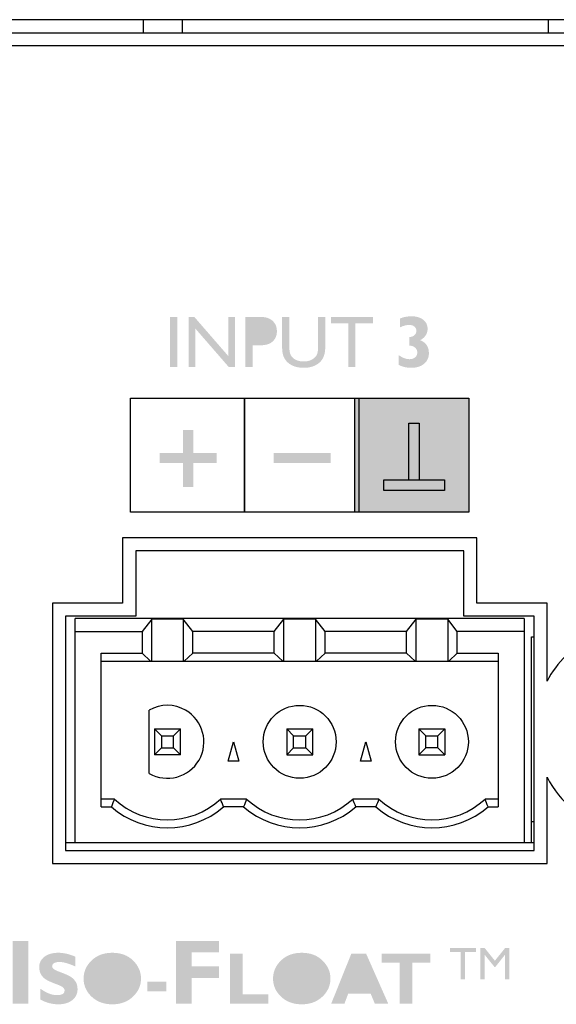
# Model space of a CAD drawing. Extents: x -278 to 204, y -75 to 13.
# Drawn here: x -72 to -51, y -25 to 13 of the extents above; entities that cross this region are included whole.
import ezdxf

# ---------------------------------------------------------------- set-up
doc = ezdxf.new("R2010")
doc.units = 0
for name, color, linetype in [('ETIKETT_KONTUR', 2, 'Continuous'), ('MECHANICS', 160, 'Continuous'), ('PRINT', 1, 'Continuous')]:
    doc.layers.add(name, color=color, linetype=linetype)

# ---------------------------------------------------------------- blocks, each defined once
blk = doc.blocks.new('AI9-BLK29')
at = {"layer": 'PRINT'}
h = blk.add_hatch(color=7, dxfattribs=at)
h.dxf.hatch_style = 2
edge = h.paths.add_edge_path()
edge.add_spline(control_points=[(4.451, 1.218), (4.451, 1.218), (4.451, -1.191), (4.451, -1.191), (4.451, -1.191), (3.85, -1.191), (3.85, -1.191), (3.85, -1.191), (3.85, 1.218), (3.85, 1.218), (3.85, 1.218), (4.451, 1.218), (4.451, 1.218)], knot_values=[0, 0, 0, 0, 1, 1, 1, 2, 2, 2, 3, 3, 3, 4, 4, 4, 4], degree=3, periodic=0)
h = blk.add_hatch(color=7, dxfattribs=at)
h.dxf.hatch_style = 2
edge = h.paths.add_edge_path()
edge.add_spline(control_points=[(11.782, 1.218), (11.782, 1.218), (11.782, 0.777), (11.782, 0.777), (11.782, 0.777), (10.723, 0.777), (10.723, 0.777), (10.723, 0.777), (10.723, 0.237), (10.723, 0.237), (10.723, 0.237), (11.782, 0.237), (11.782, 0.237), (11.782, 0.237), (11.782, -0.204), (11.782, -0.204), (11.782, -0.204), (10.723, -0.204), (10.723, -0.204), (10.723, -0.204), (10.723, -1.191), (10.723, -1.191), (10.723, -1.191), (10.123, -1.191), (10.123, -1.191), (10.123, -1.191), (10.123, 1.218), (10.123, 1.218), (10.123, 1.218), (11.782, 1.218), (11.782, 1.218)], knot_values=[0, 0, 0, 0, 1, 1, 1, 2, 2, 2, 3, 3, 3, 4, 4, 4, 5, 5, 5, 6, 6, 6, 7, 7, 7, 8, 8, 8, 9, 9, 9, 10, 10, 10, 10], degree=3, periodic=0)
h = blk.add_hatch(color=7, dxfattribs=at)
h.dxf.hatch_style = 2
edge = h.paths.add_edge_path(flags=16)
edge.add_spline(control_points=[(-10.146, -0.816), (-9.965, -0.816), (-9.819, -0.762), (-9.708, -0.654), (-9.597, -0.546), (-9.541, -0.405), (-9.541, -0.229), (-9.541, -0.052), (-9.597, 0.089), (-9.708, 0.197), (-9.819, 0.305), (-9.965, 0.358), (-10.146, 0.358), (-10.329, 0.358), (-10.476, 0.305), (-10.587, 0.197), (-10.698, 0.089), (-10.754, -0.052), (-10.754, -0.229), (-10.754, -0.405), (-10.698, -0.546), (-10.587, -0.654), (-10.476, -0.762), (-10.329, -0.816), (-10.146, -0.816)], knot_values=[0, 0, 0, 0, 1, 1, 1, 2, 2, 2, 3, 3, 3, 4, 4, 4, 5, 5, 5, 6, 6, 6, 7, 7, 7, 8, 8, 8, 8], degree=3, periodic=0)
edge = h.paths.add_edge_path()
edge.add_spline(control_points=[(-10.146, 0.761), (-9.818, 0.761), (-9.553, 0.662), (-9.35, 0.463), (-9.147, 0.265), (-9.045, 0.034), (-9.045, -0.23), (-9.045, -0.496), (-9.148, -0.728), (-9.354, -0.924), (-9.56, -1.12), (-9.824, -1.218), (-10.146, -1.218), (-10.473, -1.218), (-10.738, -1.12), (-10.943, -0.925), (-11.148, -0.73), (-11.25, -0.498), (-11.25, -0.23), (-11.25, 0.035), (-11.149, 0.266), (-10.945, 0.464), (-10.741, 0.662), (-10.475, 0.761), (-10.146, 0.761)], knot_values=[0, 0, 0, 0, 1, 1, 1, 2, 2, 2, 3, 3, 3, 4, 4, 4, 5, 5, 5, 6, 6, 6, 7, 7, 7, 8, 8, 8, 8], degree=3, periodic=0)
h = blk.add_hatch(color=7, dxfattribs=at)
h.dxf.hatch_style = 2
edge = h.paths.add_edge_path()
edge.add_spline(control_points=[(-6.862, 0.602), (-6.862, 0.602), (-6.862, 0.182), (-6.862, 0.182), (-7.107, 0.299), (-7.346, 0.358), (-7.58, 0.358), (-7.806, 0.358), (-7.98, 0.301), (-8.102, 0.187), (-8.224, 0.074), (-8.285, -0.072), (-8.285, -0.248), (-8.285, -0.417), (-8.224, -0.554), (-8.102, -0.659), (-7.98, -0.764), (-7.82, -0.816), (-7.621, -0.816), (-7.516, -0.816), (-7.41, -0.793), (-7.303, -0.747), (-7.303, -0.747), (-7.303, -0.524), (-7.303, -0.524), (-7.303, -0.524), (-7.579, -0.524), (-7.579, -0.524), (-7.579, -0.524), (-7.579, -0.171), (-7.579, -0.171), (-7.579, -0.171), (-6.824, -0.171), (-6.824, -0.171), (-6.824, -0.171), (-6.824, -0.959), (-6.824, -0.959), (-6.9, -1.035), (-7.016, -1.098), (-7.171, -1.146), (-7.327, -1.194), (-7.481, -1.218), (-7.633, -1.218), (-7.968, -1.218), (-8.243, -1.125), (-8.458, -0.94), (-8.673, -0.755), (-8.781, -0.518), (-8.781, -0.232), (-8.781, 0.061), (-8.673, 0.299), (-8.458, 0.484), (-8.243, 0.668), (-7.964, 0.761), (-7.621, 0.761), (-7.339, 0.761), (-7.085, 0.708), (-6.862, 0.602)], knot_values=[0, 0, 0, 0, 1, 1, 1, 2, 2, 2, 3, 3, 3, 4, 4, 4, 5, 5, 5, 6, 6, 6, 7, 7, 7, 8, 8, 8, 9, 9, 9, 10, 10, 10, 11, 11, 11, 12, 12, 12, 13, 13, 13, 14, 14, 14, 15, 15, 15, 16, 16, 16, 17, 17, 17, 18, 18, 18, 19, 19, 19, 19], degree=3, periodic=0)
h = blk.add_hatch(color=7, dxfattribs=at)
h.dxf.hatch_style = 2
edge = h.paths.add_edge_path()
edge.add_spline(control_points=[(6.254, 0.612), (6.254, 0.612), (6.254, 0.237), (6.254, 0.237), (6, 0.351), (5.798, 0.408), (5.648, 0.408), (5.562, 0.408), (5.493, 0.394), (5.443, 0.365), (5.392, 0.335), (5.367, 0.297), (5.367, 0.249), (5.367, 0.212), (5.385, 0.177), (5.42, 0.143), (5.456, 0.11), (5.545, 0.067), (5.687, 0.015), (5.83, -0.037), (5.943, -0.086), (6.029, -0.132), (6.114, -0.176), (6.188, -0.24), (6.25, -0.322), (6.312, -0.404), (6.343, -0.507), (6.343, -0.633), (6.343, -0.811), (6.275, -0.954), (6.139, -1.059), (6.004, -1.165), (5.825, -1.218), (5.604, -1.218), (5.365, -1.218), (5.134, -1.156), (4.909, -1.032), (4.909, -1.032), (4.909, -0.617), (4.909, -0.617), (5.038, -0.704), (5.151, -0.767), (5.25, -0.806), (5.349, -0.846), (5.454, -0.865), (5.565, -0.865), (5.752, -0.865), (5.846, -0.806), (5.846, -0.688), (5.846, -0.648), (5.828, -0.611), (5.791, -0.575), (5.754, -0.539), (5.664, -0.495), (5.521, -0.442), (5.378, -0.389), (5.264, -0.34), (5.18, -0.296), (5.096, -0.252), (5.023, -0.19), (4.962, -0.108), (4.902, -0.026), (4.871, 0.079), (4.871, 0.207), (4.871, 0.373), (4.937, 0.507), (5.07, 0.608), (5.203, 0.71), (5.381, 0.761), (5.604, 0.761), (5.809, 0.761), (6.026, 0.711), (6.254, 0.612)], knot_values=[0, 0, 0, 0, 1, 1, 1, 2, 2, 2, 3, 3, 3, 4, 4, 4, 5, 5, 5, 6, 6, 6, 7, 7, 7, 8, 8, 8, 9, 9, 9, 10, 10, 10, 11, 11, 11, 12, 12, 12, 13, 13, 13, 14, 14, 14, 15, 15, 15, 16, 16, 16, 17, 17, 17, 18, 18, 18, 19, 19, 19, 20, 20, 20, 21, 21, 21, 22, 22, 22, 23, 23, 23, 24, 24, 24, 24], degree=3, periodic=0)
h = blk.add_hatch(color=7, dxfattribs=at)
h.dxf.hatch_style = 2
edge = h.paths.add_edge_path(flags=16)
edge.add_spline(control_points=[(7.679, -0.816), (7.861, -0.816), (8.007, -0.762), (8.118, -0.654), (8.229, -0.546), (8.284, -0.405), (8.284, -0.229), (8.284, -0.052), (8.229, 0.089), (8.118, 0.197), (8.007, 0.305), (7.861, 0.358), (7.679, 0.358), (7.497, 0.358), (7.35, 0.305), (7.239, 0.197), (7.127, 0.089), (7.072, -0.052), (7.072, -0.229), (7.072, -0.405), (7.127, -0.546), (7.239, -0.654), (7.35, -0.762), (7.497, -0.816), (7.679, -0.816)], knot_values=[0, 0, 0, 0, 1, 1, 1, 2, 2, 2, 3, 3, 3, 4, 4, 4, 5, 5, 5, 6, 6, 6, 7, 7, 7, 8, 8, 8, 8], degree=3, periodic=0)
edge = h.paths.add_edge_path()
edge.add_spline(control_points=[(7.679, 0.761), (8.007, 0.761), (8.273, 0.662), (8.476, 0.463), (8.679, 0.265), (8.78, 0.034), (8.78, -0.23), (8.78, -0.496), (8.677, -0.728), (8.472, -0.924), (8.266, -1.12), (8.002, -1.218), (7.679, -1.218), (7.353, -1.218), (7.088, -1.12), (6.883, -0.925), (6.678, -0.73), (6.575, -0.498), (6.575, -0.23), (6.575, 0.035), (6.677, 0.266), (6.881, 0.464), (7.084, 0.662), (7.35, 0.761), (7.679, 0.761)], knot_values=[0, 0, 0, 0, 1, 1, 1, 2, 2, 2, 3, 3, 3, 4, 4, 4, 5, 5, 5, 6, 6, 6, 7, 7, 7, 8, 8, 8, 8], degree=3, periodic=0)
h = blk.add_hatch(color=7, dxfattribs=at)
h.dxf.hatch_style = 2
edge = h.paths.add_edge_path(flags=16)
edge.add_spline(control_points=[(14.956, -0.816), (15.137, -0.816), (15.283, -0.762), (15.394, -0.654), (15.505, -0.546), (15.561, -0.405), (15.561, -0.229), (15.561, -0.052), (15.505, 0.089), (15.394, 0.197), (15.283, 0.305), (15.137, 0.358), (14.956, 0.358), (14.773, 0.358), (14.626, 0.305), (14.515, 0.197), (14.404, 0.089), (14.348, -0.052), (14.348, -0.229), (14.348, -0.405), (14.404, -0.546), (14.515, -0.654), (14.626, -0.762), (14.773, -0.816), (14.956, -0.816)], knot_values=[0, 0, 0, 0, 1, 1, 1, 2, 2, 2, 3, 3, 3, 4, 4, 4, 5, 5, 5, 6, 6, 6, 7, 7, 7, 8, 8, 8, 8], degree=3, periodic=0)
edge = h.paths.add_edge_path()
edge.add_spline(control_points=[(14.956, 0.761), (15.284, 0.761), (15.549, 0.662), (15.752, 0.463), (15.955, 0.265), (16.057, 0.034), (16.057, -0.23), (16.057, -0.496), (15.954, -0.728), (15.748, -0.924), (15.542, -1.12), (15.278, -1.218), (14.956, -1.218), (14.629, -1.218), (14.364, -1.12), (14.159, -0.925), (13.954, -0.73), (13.852, -0.498), (13.852, -0.23), (13.852, 0.035), (13.953, 0.266), (14.157, 0.464), (14.36, 0.662), (14.627, 0.761), (14.956, 0.761)], knot_values=[0, 0, 0, 0, 1, 1, 1, 2, 2, 2, 3, 3, 3, 4, 4, 4, 5, 5, 5, 6, 6, 6, 7, 7, 7, 8, 8, 8, 8], degree=3, periodic=0)
h = blk.add_hatch(color=7, dxfattribs=at)
h.dxf.hatch_style = 2
edge = h.paths.add_edge_path(flags=16)
edge.add_spline(control_points=[(-18.524, -0.474), (-18.524, -0.474), (-18.836, 0.273), (-18.836, 0.273), (-18.836, 0.273), (-19.118, -0.474), (-19.118, -0.474), (-19.118, -0.474), (-18.524, -0.474), (-18.524, -0.474)], knot_values=[0, 0, 0, 0, 1, 1, 1, 2, 2, 2, 3, 3, 3, 3], degree=3, periodic=0)
edge = h.paths.add_edge_path()
edge.add_spline(control_points=[(-18.56, 0.733), (-18.56, 0.733), (-17.709, -1.191), (-17.709, -1.191), (-17.709, -1.191), (-18.225, -1.191), (-18.225, -1.191), (-18.225, -1.191), (-18.384, -0.81), (-18.384, -0.81), (-18.384, -0.81), (-19.246, -0.81), (-19.246, -0.81), (-19.246, -0.81), (-19.389, -1.191), (-19.389, -1.191), (-19.389, -1.191), (-19.897, -1.191), (-19.897, -1.191), (-19.897, -1.191), (-19.123, 0.733), (-19.123, 0.733), (-19.123, 0.733), (-18.56, 0.733), (-18.56, 0.733)], knot_values=[0, 0, 0, 0, 1, 1, 1, 2, 2, 2, 3, 3, 3, 4, 4, 4, 5, 5, 5, 6, 6, 6, 7, 7, 7, 8, 8, 8, 8], degree=3, periodic=0)
h = blk.add_hatch(color=7, dxfattribs=at)
h.dxf.hatch_style = 2
edge = h.paths.add_edge_path()
edge.add_spline(control_points=[(-15.544, 0.733), (-15.544, 0.733), (-15.544, -1.191), (-15.544, -1.191), (-15.544, -1.191), (-15.951, -1.191), (-15.951, -1.191), (-15.951, -1.191), (-17.005, 0.042), (-17.005, 0.042), (-17.005, 0.042), (-17.005, -1.191), (-17.005, -1.191), (-17.005, -1.191), (-17.484, -1.191), (-17.484, -1.191), (-17.484, -1.191), (-17.484, 0.733), (-17.484, 0.733), (-17.484, 0.733), (-17.043, 0.733), (-17.043, 0.733), (-17.043, 0.733), (-16.024, -0.443), (-16.024, -0.443), (-16.024, -0.443), (-16.024, 0.733), (-16.024, 0.733), (-16.024, 0.733), (-15.544, 0.733), (-15.544, 0.733)], knot_values=[0, 0, 0, 0, 1, 1, 1, 2, 2, 2, 3, 3, 3, 4, 4, 4, 5, 5, 5, 6, 6, 6, 7, 7, 7, 8, 8, 8, 9, 9, 9, 10, 10, 10, 10], degree=3, periodic=0)
h = blk.add_hatch(color=7, dxfattribs=at)
h.dxf.hatch_style = 2
edge = h.paths.add_edge_path(flags=16)
edge.add_spline(control_points=[(-13.938, -0.474), (-13.938, -0.474), (-14.25, 0.273), (-14.25, 0.273), (-14.25, 0.273), (-14.532, -0.474), (-14.532, -0.474), (-14.532, -0.474), (-13.938, -0.474), (-13.938, -0.474)], knot_values=[0, 0, 0, 0, 1, 1, 1, 2, 2, 2, 3, 3, 3, 3], degree=3, periodic=0)
edge = h.paths.add_edge_path()
edge.add_spline(control_points=[(-13.974, 0.733), (-13.974, 0.733), (-13.123, -1.191), (-13.123, -1.191), (-13.123, -1.191), (-13.639, -1.191), (-13.639, -1.191), (-13.639, -1.191), (-13.798, -0.81), (-13.798, -0.81), (-13.798, -0.81), (-14.659, -0.81), (-14.659, -0.81), (-14.659, -0.81), (-14.803, -1.191), (-14.803, -1.191), (-14.803, -1.191), (-15.311, -1.191), (-15.311, -1.191), (-15.311, -1.191), (-14.537, 0.733), (-14.537, 0.733), (-14.537, 0.733), (-13.974, 0.733), (-13.974, 0.733)], knot_values=[0, 0, 0, 0, 1, 1, 1, 2, 2, 2, 3, 3, 3, 4, 4, 4, 5, 5, 5, 6, 6, 6, 7, 7, 7, 8, 8, 8, 8], degree=3, periodic=0)
h = blk.add_hatch(color=7, dxfattribs=at)
h.dxf.hatch_style = 2
edge = h.paths.add_edge_path()
edge.add_spline(control_points=[(-11.432, -0.838), (-11.432, -0.838), (-11.432, -1.191), (-11.432, -1.191), (-11.432, -1.191), (-12.898, -1.191), (-12.898, -1.191), (-12.898, -1.191), (-12.898, 0.733), (-12.898, 0.733), (-12.898, 0.733), (-12.419, 0.733), (-12.419, 0.733), (-12.419, 0.733), (-12.419, -0.838), (-12.419, -0.838), (-12.419, -0.838), (-11.432, -0.838), (-11.432, -0.838)], knot_values=[0, 0, 0, 0, 1, 1, 1, 2, 2, 2, 3, 3, 3, 4, 4, 4, 5, 5, 5, 6, 6, 6, 6], degree=3, periodic=0)
h = blk.add_hatch(color=7, dxfattribs=at)
h.dxf.hatch_style = 2
edge = h.paths.add_edge_path()
edge.add_spline(control_points=[(-4.189, 0.038), (-4.189, 0.038), (-4.787, -1.218), (-4.787, -1.218), (-4.787, -1.218), (-4.994, -1.218), (-4.994, -1.218), (-4.994, -1.218), (-5.84, 0.733), (-5.84, 0.733), (-5.84, 0.733), (-5.331, 0.733), (-5.331, 0.733), (-5.331, 0.733), (-4.878, -0.325), (-4.878, -0.325), (-4.878, -0.325), (-4.381, 0.733), (-4.381, 0.733), (-4.381, 0.733), (-3.994, 0.733), (-3.994, 0.733), (-3.994, 0.733), (-3.5, -0.328), (-3.5, -0.328), (-3.5, -0.328), (-3.047, 0.733), (-3.047, 0.733), (-3.047, 0.733), (-2.538, 0.733), (-2.538, 0.733), (-2.538, 0.733), (-3.383, -1.218), (-3.383, -1.218), (-3.383, -1.218), (-3.589, -1.218), (-3.589, -1.218), (-3.589, -1.218), (-4.189, 0.038), (-4.189, 0.038)], knot_values=[0, 0, 0, 0, 1, 1, 1, 2, 2, 2, 3, 3, 3, 4, 4, 4, 5, 5, 5, 6, 6, 6, 7, 7, 7, 8, 8, 8, 9, 9, 9, 10, 10, 10, 11, 11, 11, 12, 12, 12, 13, 13, 13, 13], degree=3, periodic=0)
h = blk.add_hatch(color=7, dxfattribs=at)
h.dxf.hatch_style = 2
edge = h.paths.add_edge_path()
edge.add_spline(control_points=[(-1.83, 0.733), (-1.83, 0.733), (-1.83, -1.191), (-1.83, -1.191), (-1.83, -1.191), (-2.309, -1.191), (-2.309, -1.191), (-2.309, -1.191), (-2.309, 0.733), (-2.309, 0.733), (-2.309, 0.733), (-1.83, 0.733), (-1.83, 0.733)], knot_values=[0, 0, 0, 0, 1, 1, 1, 2, 2, 2, 3, 3, 3, 4, 4, 4, 4], degree=3, periodic=0)
h = blk.add_hatch(color=7, dxfattribs=at)
h.dxf.hatch_style = 2
edge = h.paths.add_edge_path()
edge.add_spline(control_points=[(0.356, 0.733), (0.356, 0.733), (0.356, 0.38), (0.356, 0.38), (0.356, 0.38), (-0.344, 0.38), (-0.344, 0.38), (-0.344, 0.38), (-0.344, -1.191), (-0.344, -1.191), (-0.344, -1.191), (-0.824, -1.191), (-0.824, -1.191), (-0.824, -1.191), (-0.824, 0.38), (-0.824, 0.38), (-0.824, 0.38), (-1.518, 0.38), (-1.518, 0.38), (-1.518, 0.38), (-1.518, 0.733), (-1.518, 0.733), (-1.518, 0.733), (0.356, 0.733), (0.356, 0.733)], knot_values=[0, 0, 0, 0, 1, 1, 1, 2, 2, 2, 3, 3, 3, 4, 4, 4, 5, 5, 5, 6, 6, 6, 7, 7, 7, 8, 8, 8, 8], degree=3, periodic=0)
h = blk.add_hatch(color=7, dxfattribs=at)
h.dxf.hatch_style = 2
edge = h.paths.add_edge_path()
edge.add_spline(control_points=[(2.562, 0.733), (2.562, 0.733), (2.562, -1.191), (2.562, -1.191), (2.562, -1.191), (2.082, -1.191), (2.082, -1.191), (2.082, -1.191), (2.082, -0.413), (2.082, -0.413), (2.082, -0.413), (1.129, -0.413), (1.129, -0.413), (1.129, -0.413), (1.129, -1.191), (1.129, -1.191), (1.129, -1.191), (0.649, -1.191), (0.649, -1.191), (0.649, -1.191), (0.649, 0.733), (0.649, 0.733), (0.649, 0.733), (1.129, 0.733), (1.129, 0.733), (1.129, 0.733), (1.129, -0.039), (1.129, -0.039), (1.129, -0.039), (2.082, -0.039), (2.082, -0.039), (2.082, -0.039), (2.082, 0.733), (2.082, 0.733), (2.082, 0.733), (2.562, 0.733), (2.562, 0.733)], knot_values=[0, 0, 0, 0, 1, 1, 1, 2, 2, 2, 3, 3, 3, 4, 4, 4, 5, 5, 5, 6, 6, 6, 7, 7, 7, 8, 8, 8, 9, 9, 9, 10, 10, 10, 11, 11, 11, 12, 12, 12, 12], degree=3, periodic=0)
h = blk.add_hatch(color=7, dxfattribs=at)
h.dxf.hatch_style = 2
edge = h.paths.add_edge_path()
edge.add_spline(control_points=[(13.67, -0.838), (13.67, -0.838), (13.67, -1.191), (13.67, -1.191), (13.67, -1.191), (12.204, -1.191), (12.204, -1.191), (12.204, -1.191), (12.204, 0.733), (12.204, 0.733), (12.204, 0.733), (12.683, 0.733), (12.683, 0.733), (12.683, 0.733), (12.683, -0.838), (12.683, -0.838), (12.683, -0.838), (13.67, -0.838), (13.67, -0.838)], knot_values=[0, 0, 0, 0, 1, 1, 1, 2, 2, 2, 3, 3, 3, 4, 4, 4, 5, 5, 5, 6, 6, 6, 6], degree=3, periodic=0)
h = blk.add_hatch(color=7, dxfattribs=at)
h.dxf.hatch_style = 2
edge = h.paths.add_edge_path(flags=16)
edge.add_spline(control_points=[(17.46, -0.474), (17.46, -0.474), (17.148, 0.273), (17.148, 0.273), (17.148, 0.273), (16.866, -0.474), (16.866, -0.474), (16.866, -0.474), (17.46, -0.474), (17.46, -0.474)], knot_values=[0, 0, 0, 0, 1, 1, 1, 2, 2, 2, 3, 3, 3, 3], degree=3, periodic=0)
edge = h.paths.add_edge_path()
edge.add_spline(control_points=[(17.424, 0.733), (17.424, 0.733), (18.275, -1.191), (18.275, -1.191), (18.275, -1.191), (17.76, -1.191), (17.76, -1.191), (17.76, -1.191), (17.601, -0.81), (17.601, -0.81), (17.601, -0.81), (16.739, -0.81), (16.739, -0.81), (16.739, -0.81), (16.595, -1.191), (16.595, -1.191), (16.595, -1.191), (16.087, -1.191), (16.087, -1.191), (16.087, -1.191), (16.861, 0.733), (16.861, 0.733), (16.861, 0.733), (17.424, 0.733), (17.424, 0.733)], knot_values=[0, 0, 0, 0, 1, 1, 1, 2, 2, 2, 3, 3, 3, 4, 4, 4, 5, 5, 5, 6, 6, 6, 7, 7, 7, 8, 8, 8, 8], degree=3, periodic=0)
h = blk.add_hatch(color=7, dxfattribs=at)
h.dxf.hatch_style = 2
edge = h.paths.add_edge_path()
edge.add_spline(control_points=[(19.897, 0.733), (19.897, 0.733), (19.897, 0.38), (19.897, 0.38), (19.897, 0.38), (19.197, 0.38), (19.197, 0.38), (19.197, 0.38), (19.197, -1.191), (19.197, -1.191), (19.197, -1.191), (18.718, -1.191), (18.718, -1.191), (18.718, -1.191), (18.718, 0.38), (18.718, 0.38), (18.718, 0.38), (18.023, 0.38), (18.023, 0.38), (18.023, 0.38), (18.023, 0.733), (18.023, 0.733), (18.023, 0.733), (19.897, 0.733), (19.897, 0.733)], knot_values=[0, 0, 0, 0, 1, 1, 1, 2, 2, 2, 3, 3, 3, 4, 4, 4, 5, 5, 5, 6, 6, 6, 7, 7, 7, 8, 8, 8, 8], degree=3, periodic=0)
h = blk.add_hatch(color=7, dxfattribs=at)
h.dxf.hatch_style = 2
edge = h.paths.add_edge_path()
edge.add_spline(control_points=[(9.756, -0.347), (9.756, -0.347), (9.756, -0.722), (9.756, -0.722), (9.756, -0.722), (9.017, -0.722), (9.017, -0.722), (9.017, -0.722), (9.017, -0.347), (9.017, -0.347), (9.017, -0.347), (9.756, -0.347), (9.756, -0.347)], knot_values=[0, 0, 0, 0, 1, 1, 1, 2, 2, 2, 3, 3, 3, 4, 4, 4, 4], degree=3, periodic=0)
blk = doc.blocks.new('AI9-BLK28')
at = {"layer": 'PRINT'}
h = blk.add_hatch(color=7, dxfattribs=at)
h.dxf.hatch_style = 2
edge = h.paths.add_edge_path()
edge.add_spline(control_points=[(-1.144, 0.602), (-1.144, 0.602), (-0.138, 0.602), (-0.138, 0.602), (-0.138, 0.602), (-0.138, 0.448), (-0.138, 0.448), (-0.138, 0.448), (-0.557, 0.448), (-0.557, 0.448), (-0.557, 0.448), (-0.557, -0.602), (-0.557, -0.602), (-0.557, -0.602), (-0.731, -0.602), (-0.731, -0.602), (-0.731, -0.602), (-0.731, 0.448), (-0.731, 0.448), (-0.731, 0.448), (-1.144, 0.448), (-1.144, 0.448), (-1.144, 0.448), (-1.144, 0.602), (-1.144, 0.602)], knot_values=[0, 0, 0, 0, 1, 1, 1, 2, 2, 2, 3, 3, 3, 4, 4, 4, 5, 5, 5, 6, 6, 6, 7, 7, 7, 8, 8, 8, 8], degree=3, periodic=0)
h = blk.add_hatch(color=7, dxfattribs=at)
h.dxf.hatch_style = 2
edge = h.paths.add_edge_path()
edge.add_spline(control_points=[(0.982, 0.602), (0.982, 0.602), (1.144, 0.602), (1.144, 0.602), (1.144, 0.602), (1.144, -0.602), (1.144, -0.602), (1.144, -0.602), (0.971, -0.602), (0.971, -0.602), (0.971, -0.602), (0.971, 0.335), (0.971, 0.335), (0.971, 0.335), (0.602, -0.131), (0.602, -0.131), (0.602, -0.131), (0.57, -0.131), (0.57, -0.131), (0.57, -0.131), (0.196, 0.335), (0.196, 0.335), (0.196, 0.335), (0.196, -0.602), (0.196, -0.602), (0.196, -0.602), (0.023, -0.602), (0.023, -0.602), (0.023, -0.602), (0.023, 0.602), (0.023, 0.602), (0.023, 0.602), (0.189, 0.602), (0.189, 0.602), (0.189, 0.602), (0.586, 0.108), (0.586, 0.108), (0.586, 0.108), (0.982, 0.602), (0.982, 0.602)], knot_values=[0, 0, 0, 0, 1, 1, 1, 2, 2, 2, 3, 3, 3, 4, 4, 4, 5, 5, 5, 6, 6, 6, 7, 7, 7, 8, 8, 8, 9, 9, 9, 10, 10, 10, 11, 11, 11, 12, 12, 12, 13, 13, 13, 13], degree=3, periodic=0)
blk = doc.blocks.new('AI9-BLK24')
at = {"layer": 'PRINT'}
h = blk.add_hatch(color=7, dxfattribs=at)
h.dxf.hatch_style = 2
edge = h.paths.add_edge_path()
edge.add_spline(control_points=[(-4.971, 0.962), (-4.971, 0.962), (-4.696, 0.962), (-4.696, 0.962), (-4.696, 0.962), (-4.696, -0.962), (-4.696, -0.962), (-4.696, -0.962), (-4.971, -0.962), (-4.971, -0.962), (-4.971, -0.962), (-4.971, 0.962), (-4.971, 0.962)], knot_values=[0, 0, 0, 0, 1, 1, 1, 2, 2, 2, 3, 3, 3, 4, 4, 4, 4], degree=3, periodic=0)
h = blk.add_hatch(color=7, dxfattribs=at)
h.dxf.hatch_style = 2
edge = h.paths.add_edge_path()
edge.add_spline(control_points=[(-2.739, 0.962), (-2.739, 0.962), (-2.474, 0.962), (-2.474, 0.962), (-2.474, 0.962), (-2.474, -0.962), (-2.474, -0.962), (-2.474, -0.962), (-2.714, -0.962), (-2.714, -0.962), (-2.714, -0.962), (-4.001, 0.52), (-4.001, 0.52), (-4.001, 0.52), (-4.001, -0.962), (-4.001, -0.962), (-4.001, -0.962), (-4.26, -0.962), (-4.26, -0.962), (-4.26, -0.962), (-4.26, 0.962), (-4.26, 0.962), (-4.26, 0.962), (-4.037, 0.962), (-4.037, 0.962), (-4.037, 0.962), (-2.739, -0.532), (-2.739, -0.532), (-2.739, -0.532), (-2.739, 0.962), (-2.739, 0.962)], knot_values=[0, 0, 0, 0, 1, 1, 1, 2, 2, 2, 3, 3, 3, 4, 4, 4, 5, 5, 5, 6, 6, 6, 7, 7, 7, 8, 8, 8, 9, 9, 9, 10, 10, 10, 10], degree=3, periodic=0)
h = blk.add_hatch(color=7, dxfattribs=at)
h.dxf.hatch_style = 2
edge = h.paths.add_edge_path(flags=16)
edge.add_spline(control_points=[(-1.519, 0.714), (-1.519, 0.714), (-1.803, 0.714), (-1.803, 0.714), (-1.803, 0.714), (-1.803, 0.119), (-1.803, 0.119), (-1.803, 0.119), (-1.502, 0.119), (-1.502, 0.119), (-1.39, 0.119), (-1.304, 0.145), (-1.244, 0.197), (-1.183, 0.249), (-1.153, 0.324), (-1.153, 0.421), (-1.153, 0.616), (-1.275, 0.714), (-1.519, 0.714)], knot_values=[0, 0, 0, 0, 1, 1, 1, 2, 2, 2, 3, 3, 3, 4, 4, 4, 5, 5, 5, 6, 6, 6, 6], degree=3, periodic=0)
edge = h.paths.add_edge_path()
edge.add_spline(control_points=[(-2.079, -0.962), (-2.079, -0.962), (-2.079, 0.962), (-2.079, 0.962), (-2.079, 0.962), (-1.469, 0.962), (-1.469, 0.962), (-1.286, 0.962), (-1.139, 0.912), (-1.03, 0.813), (-0.921, 0.714), (-0.866, 0.581), (-0.866, 0.414), (-0.866, 0.302), (-0.894, 0.203), (-0.95, 0.117), (-1.006, 0.03), (-1.083, -0.032), (-1.18, -0.071), (-1.278, -0.11), (-1.417, -0.13), (-1.599, -0.13), (-1.599, -0.13), (-1.803, -0.13), (-1.803, -0.13), (-1.803, -0.13), (-1.803, -0.962), (-1.803, -0.962), (-1.803, -0.962), (-2.079, -0.962), (-2.079, -0.962)], knot_values=[0, 0, 0, 0, 1, 1, 1, 2, 2, 2, 3, 3, 3, 4, 4, 4, 5, 5, 5, 6, 6, 6, 7, 7, 7, 8, 8, 8, 9, 9, 9, 10, 10, 10, 10], degree=3, periodic=0)
h = blk.add_hatch(color=7, dxfattribs=at)
h.dxf.hatch_style = 2
edge = h.paths.add_edge_path()
edge.add_spline(control_points=[(0.716, 0.962), (0.716, 0.962), (0.991, 0.962), (0.991, 0.962), (0.991, 0.962), (0.991, -0.133), (0.991, -0.133), (0.991, -0.281), (0.981, -0.393), (0.959, -0.469), (0.937, -0.544), (0.911, -0.607), (0.879, -0.657), (0.847, -0.707), (0.808, -0.752), (0.762, -0.792), (0.61, -0.924), (0.41, -0.989), (0.163, -0.989), (-0.088, -0.989), (-0.289, -0.924), (-0.441, -0.793), (-0.487, -0.753), (-0.526, -0.707), (-0.558, -0.657), (-0.59, -0.607), (-0.616, -0.546), (-0.637, -0.473), (-0.657, -0.4), (-0.668, -0.286), (-0.668, -0.13), (-0.668, -0.13), (-0.668, 0.962), (-0.668, 0.962), (-0.668, 0.962), (-0.392, 0.962), (-0.392, 0.962), (-0.392, 0.962), (-0.392, -0.133), (-0.392, -0.133), (-0.392, -0.315), (-0.371, -0.441), (-0.33, -0.512), (-0.288, -0.583), (-0.225, -0.64), (-0.14, -0.683), (-0.055, -0.726), (0.045, -0.747), (0.161, -0.747), (0.325, -0.747), (0.459, -0.704), (0.562, -0.618), (0.617, -0.572), (0.656, -0.518), (0.68, -0.455), (0.704, -0.393), (0.716, -0.285), (0.716, -0.133), (0.716, -0.133), (0.716, 0.962), (0.716, 0.962)], knot_values=[0, 0, 0, 0, 1, 1, 1, 2, 2, 2, 3, 3, 3, 4, 4, 4, 5, 5, 5, 6, 6, 6, 7, 7, 7, 8, 8, 8, 9, 9, 9, 10, 10, 10, 11, 11, 11, 12, 12, 12, 13, 13, 13, 14, 14, 14, 15, 15, 15, 16, 16, 16, 17, 17, 17, 18, 18, 18, 19, 19, 19, 20, 20, 20, 20], degree=3, periodic=0)
h = blk.add_hatch(color=7, dxfattribs=at)
h.dxf.hatch_style = 2
edge = h.paths.add_edge_path()
edge.add_spline(control_points=[(1.209, 0.962), (1.209, 0.962), (2.819, 0.962), (2.819, 0.962), (2.819, 0.962), (2.819, 0.714), (2.819, 0.714), (2.819, 0.714), (2.146, 0.714), (2.146, 0.714), (2.146, 0.714), (2.146, -0.962), (2.146, -0.962), (2.146, -0.962), (1.871, -0.962), (1.871, -0.962), (1.871, -0.962), (1.871, 0.714), (1.871, 0.714), (1.871, 0.714), (1.209, 0.714), (1.209, 0.714), (1.209, 0.714), (1.209, 0.962), (1.209, 0.962)], knot_values=[0, 0, 0, 0, 1, 1, 1, 2, 2, 2, 3, 3, 3, 4, 4, 4, 5, 5, 5, 6, 6, 6, 7, 7, 7, 8, 8, 8, 8], degree=3, periodic=0)
h = blk.add_hatch(color=7, dxfattribs=at)
h.dxf.hatch_style = 2
edge = h.paths.add_edge_path()
edge.add_spline(control_points=[(4.222, -0.135), (4.222, -0.135), (4.222, 0.196), (4.222, 0.196), (4.303, 0.196), (4.369, 0.219), (4.418, 0.265), (4.467, 0.311), (4.492, 0.366), (4.492, 0.43), (4.492, 0.496), (4.466, 0.55), (4.414, 0.594), (4.363, 0.637), (4.297, 0.659), (4.218, 0.659), (4.11, 0.659), (3.991, 0.628), (3.863, 0.565), (3.863, 0.565), (3.863, 0.904), (3.863, 0.904), (3.991, 0.961), (4.138, 0.989), (4.304, 0.989), (4.487, 0.989), (4.636, 0.946), (4.75, 0.858), (4.864, 0.77), (4.922, 0.656), (4.922, 0.517), (4.922, 0.325), (4.827, 0.176), (4.636, 0.071), (4.86, -0.017), (4.971, -0.182), (4.971, -0.425), (4.971, -0.596), (4.909, -0.733), (4.785, -0.836), (4.661, -0.938), (4.494, -0.989), (4.286, -0.989), (4.116, -0.989), (3.958, -0.952), (3.814, -0.878), (3.814, -0.878), (3.814, -0.504), (3.814, -0.504), (3.959, -0.607), (4.096, -0.659), (4.222, -0.659), (4.311, -0.659), (4.384, -0.635), (4.44, -0.588), (4.497, -0.541), (4.525, -0.48), (4.525, -0.404), (4.525, -0.329), (4.498, -0.266), (4.443, -0.216), (4.389, -0.166), (4.315, -0.139), (4.222, -0.135)], knot_values=[0, 0, 0, 0, 1, 1, 1, 2, 2, 2, 3, 3, 3, 4, 4, 4, 5, 5, 5, 6, 6, 6, 7, 7, 7, 8, 8, 8, 9, 9, 9, 10, 10, 10, 11, 11, 11, 12, 12, 12, 13, 13, 13, 14, 14, 14, 15, 15, 15, 16, 16, 16, 17, 17, 17, 18, 18, 18, 19, 19, 19, 20, 20, 20, 21, 21, 21, 21], degree=3, periodic=0)

msp = doc.modelspace()

# ---------------------------------------------------------------- hatches: boundary and pattern name
at = {"layer": 'PRINT'}
h = msp.add_hatch(color=7, dxfattribs=at)
h.dxf.hatch_style = 2
h.paths.add_polyline_path([(-58.956, -1.672), (-54.571, -1.672), (-54.571, -6.058), (-58.956, -6.058)])
h = msp.add_hatch(color=7, dxfattribs=at)
h.dxf.hatch_style = 2
h.paths.add_polyline_path([(-65.554, -2.9), (-65.16, -2.9), (-65.16, -5.093), (-65.554, -5.093)])
h = msp.add_hatch(color=7, dxfattribs=at)
h.dxf.hatch_style = 2
h.paths.add_polyline_path([(-66.453, -4.172), (-66.453, -3.777), (-64.261, -3.777), (-64.261, -4.172)])
h = msp.add_hatch(color=7, dxfattribs=at)
h.dxf.hatch_style = 2
h.paths.add_polyline_path([(-62.068, -4.172), (-62.068, -3.777), (-59.876, -3.777), (-59.876, -4.172)])

# ---------------------------------------------------------------- linework, layer by layer
at = {"layer": 'ETIKETT_KONTUR', "color": 7}
for p, q in [((27.249, 11.858), (-97.751, 11.858)), ((-67.871, -7.042), (-67.871, -9.542)), ((-54.271, -7.042), (-67.871, -7.042)), ((-54.271, -9.542), (-54.271, -7.042)), ((-70.571, -9.542), (-70.571, -19.542)), ((-67.871, -9.542), (-70.571, -9.542)), ((-51.571, -9.542), (-54.271, -9.542)), ((-51.571, -12.549), (-51.571, -9.542)), ((-51.571, -19.542), (-51.571, -16.235)), ((-70.571, -19.542), (-51.571, -19.542))]:
    msp.add_line(p, q, dxfattribs=at)
for points in [[(-44.471, -12.549), (-45.489, -10.588), (-47.903, -9.824), (-49.864, -10.842), (-50.595, -11.221), (-51.191, -11.817), (-51.571, -12.549)], [(-51.571, -16.235), (-50.553, -18.195), (-48.138, -18.96), (-46.178, -17.942), (-45.446, -17.562), (-44.85, -16.966), (-44.471, -16.235)]]:
    msp.add_open_spline(points, degree=3, knots=[0, 0, 0, 0, 1, 1, 1, 2, 2, 2, 2], dxfattribs=at)
at = {"layer": 'MECHANICS', "color": 7}
for p, q in [((177.449, 12.858), (-251.551, 12.858)), ((-67.076, 12.847), (-81.139, 12.847)), ((-67.076, 12.358), (-67.076, 12.847)), ((-65.576, 12.358), (-65.576, 12.847)), ((-51.513, 12.847), (-65.576, 12.847)), ((-51.513, 12.358), (-51.513, 12.847)), ((-125.751, 12.358), (177.249, 12.358)), ((-67.371, -7.542), (-67.371, -10.042)), ((-54.771, -7.542), (-67.371, -7.542)), ((-54.771, -10.042), (-54.771, -7.542)), ((-70.071, -10.042), (-70.071, -19.042)), ((-67.371, -10.042), (-70.071, -10.042)), ((-69.691, -18.742), (-69.691, -10.142)), ((-52.451, -10.142), (-69.691, -10.142)), ((-66.756, -10.169), (-67.126, -10.642)), ((-66.756, -11.778), (-66.756, -10.169)), ((-65.546, -10.169), (-66.756, -10.169)), ((-65.546, -10.169), (-65.546, -11.778)), ((-65.176, -10.642), (-65.546, -10.169)), ((-62.046, -10.642), (-61.676, -10.169)), ((-61.676, -11.778), (-61.676, -10.169)), ((-60.466, -10.169), (-61.676, -10.169)), ((-60.466, -10.169), (-60.466, -11.778)), ((-60.096, -10.642), (-60.466, -10.169)), ((-56.966, -10.642), (-56.596, -10.169)), ((-56.596, -11.778), (-56.596, -10.169)), ((-55.386, -10.169), (-56.596, -10.169)), ((-55.386, -10.169), (-55.386, -11.778)), ((-55.016, -10.642), (-55.386, -10.169)), ((-52.071, -10.042), (-54.771, -10.042)), ((-52.451, -10.142), (-52.451, -18.742)), ((-52.071, -19.042), (-52.071, -10.042)), ((-69.691, -10.642), (-67.126, -10.642)), ((-67.126, -10.642), (-67.126, -11.467)), ((-65.176, -11.467), (-65.176, -10.642)), ((-62.046, -10.642), (-65.176, -10.642)), ((-62.046, -11.467), (-62.046, -10.642)), ((-60.096, -11.467), (-60.096, -10.642)), ((-56.966, -10.642), (-60.096, -10.642)), ((-56.966, -11.467), (-56.966, -10.642)), ((-55.016, -11.467), (-55.016, -10.642)), ((-52.451, -10.642), (-55.016, -10.642)), ((-52.171, -18.742), (-52.171, -10.842)), ((-52.171, -10.842), (-52.071, -10.842)), ((-68.691, -17.372), (-68.691, -11.467)), ((-68.691, -11.467), (-67.126, -11.467)), ((-67.126, -11.467), (-66.795, -11.778)), ((-65.507, -11.778), (-65.176, -11.467)), ((-62.046, -11.467), (-65.176, -11.467)), ((-62.046, -11.467), (-61.715, -11.778)), ((-60.427, -11.778), (-60.096, -11.467)), ((-56.966, -11.467), (-60.096, -11.467)), ((-56.966, -11.467), (-56.635, -11.778)), ((-55.347, -11.778), (-55.016, -11.467)), ((-55.016, -11.467), (-53.451, -11.467)), ((-53.451, -11.467), (-53.451, -17.372)), ((-68.691, -11.778), (-53.451, -11.778)), ((-66.851, -16.084), (-66.851, -13.659)), ((-66.651, -14.372), (-66.651, -15.372)), ((-66.383, -14.64), (-66.651, -14.372)), ((-66.651, -14.372), (-65.651, -14.372)), ((-66.383, -14.64), (-66.383, -15.104)), ((-66.383, -14.64), (-65.919, -14.64)), ((-65.651, -14.372), (-65.919, -14.64)), ((-65.919, -15.104), (-65.919, -14.64)), ((-65.651, -15.372), (-65.651, -14.372)), ((-61.571, -14.372), (-61.571, -15.372)), ((-61.303, -14.64), (-61.571, -14.372)), ((-61.571, -14.372), (-60.571, -14.372)), ((-61.303, -15.104), (-61.303, -14.64)), ((-61.303, -14.64), (-60.839, -14.64)), ((-60.571, -14.372), (-60.839, -14.64)), ((-60.839, -15.104), (-60.839, -14.64)), ((-60.571, -15.372), (-60.571, -14.372)), ((-56.491, -14.372), (-56.491, -15.372)), ((-56.223, -14.64), (-56.491, -14.372)), ((-56.491, -14.372), (-55.491, -14.372)), ((-56.223, -15.104), (-56.223, -14.64)), ((-56.223, -14.64), (-55.759, -14.64)), ((-55.759, -14.64), (-55.491, -14.372)), ((-55.759, -15.104), (-55.759, -14.64)), ((-55.491, -14.372), (-55.491, -15.372)), ((-66.651, -15.372), (-66.383, -15.104)), ((-66.383, -15.104), (-65.919, -15.104)), ((-65.651, -15.372), (-65.919, -15.104)), ((-63.812, -15.622), (-63.611, -14.872)), ((-63.611, -14.872), (-63.41, -15.622)), ((-61.571, -15.372), (-61.303, -15.104)), ((-61.303, -15.104), (-60.839, -15.104)), ((-60.571, -15.372), (-60.839, -15.104)), ((-58.732, -15.622), (-58.531, -14.872)), ((-58.531, -14.872), (-58.33, -15.622)), ((-56.491, -15.372), (-56.223, -15.104)), ((-55.759, -15.104), (-56.223, -15.104)), ((-55.759, -15.104), (-55.491, -15.372)), ((-65.651, -15.372), (-66.651, -15.372)), ((-61.571, -15.372), (-60.571, -15.372)), ((-56.491, -15.372), (-55.491, -15.372)), ((-63.41, -15.622), (-63.812, -15.622)), ((-58.33, -15.622), (-58.732, -15.622)), ((-68.19, -17.072), (-68.691, -17.072)), ((-68.691, -17.372), (-68.305, -17.372)), ((-63.11, -17.072), (-64.111, -17.072)), ((-63.225, -17.372), (-63.997, -17.372)), ((-58.03, -17.072), (-59.031, -17.072)), ((-58.145, -17.372), (-58.917, -17.372)), ((-53.451, -17.072), (-53.951, -17.072)), ((-53.837, -17.372), (-53.451, -17.372)), ((-52.071, -17.942), (-52.171, -17.942)), ((-70.071, -18.742), (-52.071, -18.742)), ((-70.071, -19.042), (-52.071, -19.042))]:
    msp.add_line(p, q, dxfattribs=at)
for centre in [(-61.071, -14.872), (-55.991, -14.872)]:
    msp.add_circle(centre, 1.4, dxfattribs=at)
msp.add_open_spline([(-66.851, -16.084), (-66.181, -16.471), (-65.325, -16.241), (-64.938, -15.572), (-64.552, -14.902), (-64.781, -14.046), (-65.451, -13.659), (-65.884, -13.409), (-66.418, -13.409), (-66.851, -13.659)], degree=3, knots=[0, 0, 0, 0, 1, 1, 1, 2, 2, 2, 3, 3, 3, 3], dxfattribs=at)
for points in [[(-68.19, -17.072), (-68.229, -17.171), (-68.268, -17.271), (-68.305, -17.372)], [(-68.305, -17.372), (-67.067, -18.438), (-65.235, -18.438), (-63.997, -17.372)], [(-68.19, -17.072), (-67.04, -18.139), (-65.262, -18.139), (-64.111, -17.072)], [(-63.997, -17.372), (-64.034, -17.271), (-64.072, -17.171), (-64.111, -17.072)], [(-63.11, -17.072), (-63.15, -17.171), (-63.188, -17.271), (-63.225, -17.372)], [(-63.225, -17.372), (-61.987, -18.438), (-60.155, -18.438), (-58.917, -17.372)], [(-63.11, -17.072), (-61.96, -18.139), (-60.182, -18.139), (-59.031, -17.072)], [(-58.917, -17.372), (-58.954, -17.271), (-58.992, -17.171), (-59.031, -17.072)], [(-58.03, -17.072), (-58.069, -17.171), (-58.108, -17.271), (-58.145, -17.372)], [(-58.145, -17.372), (-56.907, -18.438), (-55.075, -18.438), (-53.837, -17.372)], [(-58.03, -17.072), (-56.88, -18.139), (-55.102, -18.139), (-53.951, -17.072)], [(-53.837, -17.372), (-53.874, -17.271), (-53.912, -17.171), (-53.951, -17.072)]]:
    msp.add_open_spline(points, degree=3, dxfattribs=at)
at = {"layer": 'PRINT', "color": 7}
for points in [[(-67.571, -1.672), (-63.186, -1.672), (-63.186, -6.058), (-67.571, -6.058)], [(-63.186, -1.672), (-58.802, -1.672), (-58.802, -6.058), (-63.186, -6.058)], [(-58.956, -1.672), (-54.571, -1.672), (-54.571, -6.058), (-58.956, -6.058)], [(-56.873, -2.638), (-56.478, -2.638), (-56.478, -4.83), (-56.873, -4.83)], [(-57.837, -5.224), (-57.837, -4.807), (-55.514, -4.807), (-55.514, -5.224)]]:
    msp.add_lwpolyline(points, close=True, dxfattribs=at)

# ---------------------------------------------------------------- block references
for name, p in [('AI9-BLK24', (-61.079, 0.479)), ('AI9-BLK29', (-75.946, -23.735)), ('AI9-BLK28', (-54.159, -23.388))]:
    msp.add_blockref(name, p, dxfattribs=at)

doc.saveas('drawing.dxf')
